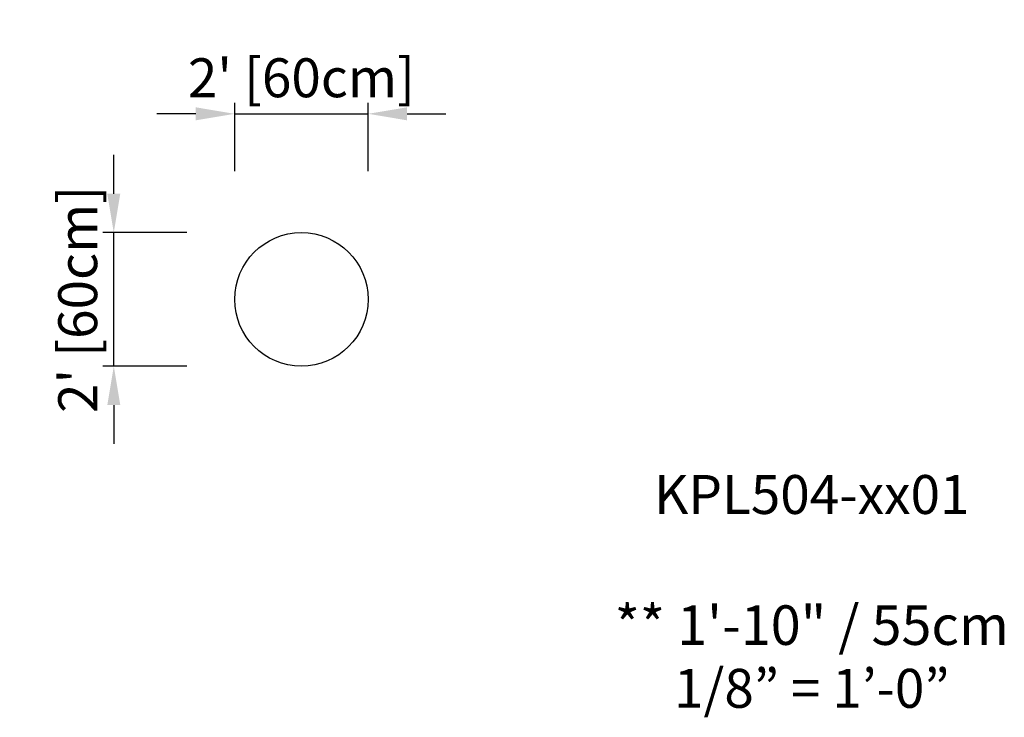
# Model space of a CAD drawing. Units: millimetres. Extents: x -1267 to 3161, y -1879 to 1257.
import ezdxf
from ezdxf.enums import TextEntityAlignment as Align

# ---------------------------------------------------------------- set-up
doc = ezdxf.new("R2010")
doc.units = ezdxf.units.MM
doc.header["$LTSCALE"] = 20
for name, color, linetype in [('2d', 230, 'Continuous'), ('ASTM-O-Dim', 112, 'Continuous'), ('Footprint Info-ASTM', 171, 'Continuous'), ('Footprint Productno-ASTM', 171, 'Continuous')]:
    doc.layers.add(name, color=color, linetype=linetype)
doc.styles.add('Arial', font='arial.ttf', dxfattribs={"height": 175})
doc.styles.add('ArialModelSpace', font='arial.ttf', dxfattribs={"height": 10})
doc.dimstyles.new('KOMPAN_Inc_Footprint', dxfattribs={"dimscale": 50, "dimtxt": 175, "dimasz": 3.5, "dimexe": 1, "dimexo": 1, "dimgap": 1, "dimtad": 1, "dimdec": 0, "dimlfac": 0.03937, "dimrnd": 1, "dimdsep": 46, "dimlunit": 4, "dimtxsty": 'Arial', "dimcen": 75, "dimadec": 0, "dimazin": 0, "dimtfac": 1, "dimtdec": 0, "dimtix": 1, "dimtmove": 0, "dimatfit": 2, "dimfxl": 1, "dimtolj": 1, "dimtzin": 0, "dimarcsym": 0})

# ---------------------------------------------------------------- blocks, each defined once
blk = doc.blocks.new('Shared-Footprint Scale-ASTM')
at = {"style": 'Arial'}
blk.add_attdef('ASTM-SCALE', text='', height=175, dxfattribs=at).set_placement((0, 0), align=Align.MIDDLE_CENTER)
blk = doc.blocks.new('*D8')
at = {"layer": 'ASTM-O-Dim', "color": 0, "lineweight": -2, "transparency": 16777216}
for p, q in [((-300, 576), (-300, 884.1)), ((300, 576), (300, 884.1)), ((-475, 834.1), (-650, 834.1)), ((-300, 834.1), (300, 834.1)), ((475, 834.1), (650, 834.1))]:
    blk.add_line(p, q, dxfattribs=at)
at = {"layer": 'ASTM-O-Dim', "color": 0, "transparency": 16777216}
for points in [[(-475, 863.3), (-475, 804.9), (-300, 834.1)], [(475, 863.3), (475, 804.9), (300, 834.1)]]:
    blk.add_solid(points, dxfattribs=at)
at = {"layer": 'ASTM-O-Dim', "color": 0, "transparency": 16777216, "insert": (0, 996.2), "char_height": 175, "attachment_point": 5, "style": 'Arial'}
blk.add_mtext("\\A1;2' [60cm]", dxfattribs=at)
blk = doc.blocks.new('*D10')
at = {"layer": 'ASTM-O-Dim', "color": 0, "lineweight": -2, "transparency": 16777216}
for p, q in [((-843.8, 475), (-843.8, 650)), ((-515.4, 300), (-893.8, 300)), ((-843.8, -300), (-843.8, 300)), ((-515.4, -300), (-893.8, -300)), ((-843.8, -475), (-843.8, -650))]:
    blk.add_line(p, q, dxfattribs=at)
at = {"layer": 'ASTM-O-Dim', "color": 0, "transparency": 16777216}
for points in [[(-873, 475), (-814.7, 475), (-843.8, 300)], [(-873, -475), (-814.7, -475), (-843.8, -300)]]:
    blk.add_solid(points, dxfattribs=at)
at = {"layer": 'ASTM-O-Dim', "color": 0, "transparency": 16777216, "insert": (-1006, 0), "char_height": 175, "attachment_point": 5, "rotation": 90, "style": 'Arial'}
blk.add_mtext("\\A1;2' [60cm]", dxfattribs=at)

msp = doc.modelspace()

# ---------------------------------------------------------------- linework, layer by layer
at = {"layer": '2d'}
msp.add_circle((0, 0), 300, dxfattribs=at)

# ---------------------------------------------------------------- block references
at = {"layer": 'Footprint Info-ASTM'}
msp.add_blockref('Shared-Footprint Scale-ASTM', (2295, -1748.4), dxfattribs=at).add_auto_attribs({'ASTM-SCALE': '1/8” = 1’-0”'})

# ---------------------------------------------------------------- texts
at = {"layer": 'Footprint Info-ASTM', "style": 'ArialModelSpace'}
msp.add_text('** 1\'-10" / 55cm', height=177.8, dxfattribs=at).set_placement((2295, -1464.3), align=Align.MIDDLE_CENTER)
at = {"layer": 'Footprint Productno-ASTM', "insert": (2295, -899.8), "char_height": 175, "attachment_point": 5, "style": 'Arial'}
msp.add_mtext('KPL504-xx01', dxfattribs=at)

# ---------------------------------------------------------------- dimensions: what is measured, and where the dimension line sits
at = {"layer": 'ASTM-O-Dim'}
dim = msp.add_linear_dim(base=(300, 834.1), p1=(-300, 526), p2=(300, 526), dimstyle='KOMPAN_Inc_Footprint', dxfattribs=at)
dim.commit()
dim.dimension.update_dxf_attribs({"geometry": '*D8', "text_midpoint": (0, 996.2)})
dim = msp.add_linear_dim(base=(-843.8, 300), p1=(-465.4, -300), p2=(-465.4, 300), angle=90, dimstyle='KOMPAN_Inc_Footprint', dxfattribs=at)
dim.commit()
dim.dimension.update_dxf_attribs({"geometry": '*D10', "text_midpoint": (-1006, 0)})

doc.saveas('drawing.dxf')
